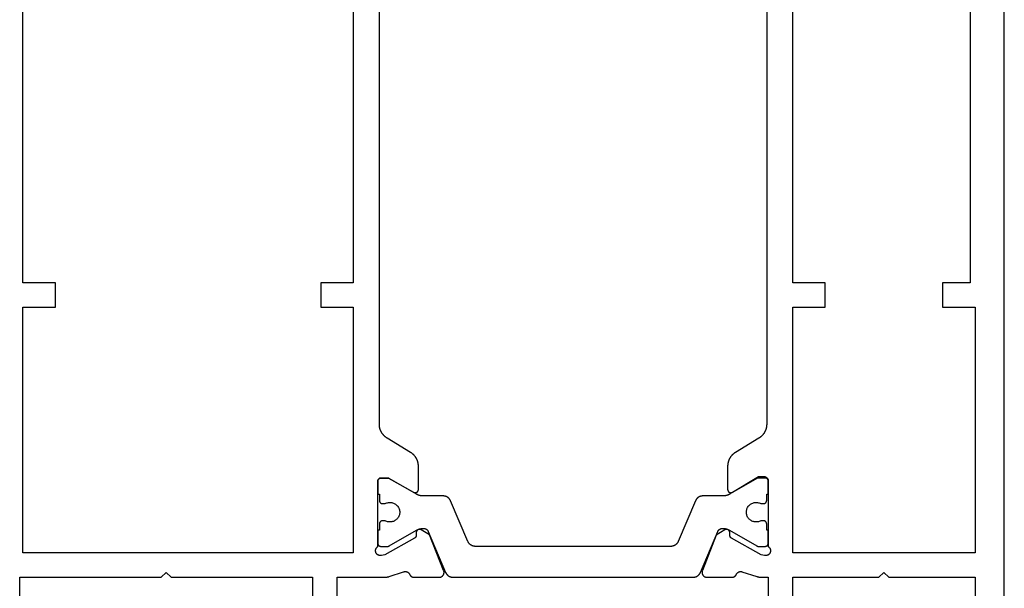
# Model space of a CAD drawing. Units: millimetres. Extents: x 0 to 2883, y -3237 to -50.
# Drawn here: x 2509 to 2570, y -2587 to -2552 of the extents above; entities that cross this region are included whole.
import ezdxf

# ---------------------------------------------------------------- set-up
doc = ezdxf.new("R2010")
doc.units = ezdxf.units.MM
doc.layers.add('CrossSectionsProfils', color=7, linetype='Continuous')

# ---------------------------------------------------------------- blocks, each defined once
blk = doc.blocks.new('04_34127_X', base_point=(128.177, 0))
at = {"layer": 'CrossSectionsProfils', "flags": 128}
for points in [[(126.677, 60.5), (123.677, 60.5), (123.677, 51.8), (123.377, 51.5), (123.677, 51.2), (123.677, 42.5), (126.677, 42.5)], [(126.677, 41), (123.677, 41), (123.677, 38.099), (123.677, 38.093), (123.677, 38.086), (123.677, 38.08), (123.677, 38.073), (123.677, 38.067), (123.676, 38.06), (123.676, 38.053), (123.676, 38.047), (123.675, 38.04), (123.675, 38.034), (123.675, 38.027), (123.674, 38.021), (123.674, 38.014), (123.673, 38.008), (123.672, 38.001), (123.672, 37.995), (123.671, 37.988), (123.67, 37.982), (123.669, 37.975), (123.669, 37.968), (123.668, 37.962), (123.667, 37.955), (123.666, 37.949), (123.665, 37.943), (123.664, 37.936), (123.663, 37.93), (123.661, 37.923), (123.66, 37.917), (123.659, 37.91), (123.658, 37.904), (123.657, 37.897), (123.655, 37.891), (123.654, 37.884), (123.652, 37.878), (123.651, 37.872), (123.649, 37.865), (123.648, 37.859), (123.646, 37.853), (123.645, 37.846), (123.643, 37.84), (123.641, 37.833), (123.639, 37.827), (123.638, 37.821), (123.636, 37.815), (123.634, 37.808), (123.632, 37.802), (123.63, 37.796), (123.628, 37.789), (123.628, 37.789), (123.345, 36.922), (123.342, 36.913), (123.338, 36.904), (123.335, 36.894), (123.333, 36.885), (123.331, 36.876), (123.329, 36.867), (123.327, 36.857), (123.325, 36.848), (123.324, 36.838), (123.324, 36.828), (123.323, 36.819), (123.323, 36.809), (123.323, 36.8), (123.323, 36.79), (123.324, 36.781), (123.325, 36.771), (123.327, 36.762), (123.328, 36.752), (123.33, 36.743), (123.332, 36.733), (123.335, 36.724), (123.338, 36.715), (123.341, 36.706), (123.344, 36.697), (123.348, 36.688), (123.352, 36.679), (123.356, 36.671), (123.361, 36.662), (123.366, 36.654), (123.371, 36.646), (123.376, 36.638), (123.382, 36.63), (123.388, 36.622), (123.394, 36.615), (123.4, 36.608), (123.406, 36.601), (123.413, 36.594), (123.42, 36.587), (123.427, 36.581), (123.435, 36.575), (123.442, 36.569), (123.45, 36.563), (123.458, 36.558), (123.466, 36.553), (123.474, 36.548), (123.483, 36.543), (123.491, 36.539), (123.5, 36.535), (123.5, 36.535), (123.507, 36.532), (123.513, 36.529), (123.519, 36.525), (123.526, 36.522), (123.532, 36.518), (123.538, 36.514), (123.544, 36.511), (123.55, 36.506), (123.556, 36.502), (123.561, 36.498), (123.567, 36.493), (123.573, 36.489), (123.578, 36.484), (123.583, 36.479), (123.588, 36.474), (123.593, 36.469), (123.598, 36.464), (123.603, 36.459), (123.608, 36.453), (123.612, 36.448), (123.617, 36.442), (123.621, 36.436), (123.625, 36.43), (123.629, 36.424), (123.633, 36.418), (123.637, 36.412), (123.64, 36.406), (123.643, 36.399), (123.647, 36.393), (123.65, 36.386), (123.653, 36.38), (123.655, 36.373), (123.658, 36.367), (123.66, 36.36), (123.663, 36.353), (123.665, 36.346), (123.667, 36.339), (123.669, 36.332), (123.67, 36.325), (123.672, 36.318), (123.673, 36.311), (123.674, 36.304), (123.675, 36.297), (123.676, 36.29), (123.676, 36.283), (123.677, 36.276), (123.677, 36.268), (123.677, 36.261), (123.677, 36.261), (123.677, 34.726), (123.677, 34.714), (123.676, 34.701), (123.675, 34.689), (123.673, 34.677), (123.671, 34.665), (123.668, 34.653), (123.665, 34.641), (123.661, 34.629), (123.657, 34.617), (123.652, 34.606), (123.647, 34.595), (123.641, 34.584), (123.635, 34.573), (123.629, 34.563), (123.622, 34.552), (123.615, 34.543), (123.607, 34.533), (123.599, 34.524), (123.59, 34.515), (123.581, 34.506), (123.572, 34.498), (123.563, 34.49), (123.553, 34.483), (123.543, 34.476), (123.532, 34.469), (123.522, 34.463), (123.511, 34.457), (123.5, 34.452), (123.488, 34.447), (123.477, 34.443), (123.465, 34.439), (123.453, 34.436), (123.441, 34.433), (123.429, 34.43), (123.417, 34.429), (123.405, 34.427), (123.392, 34.426), (123.38, 34.426), (123.368, 34.426), (123.355, 34.427), (123.343, 34.428), (123.331, 34.429), (123.319, 34.432), (123.307, 34.434), (123.295, 34.437), (123.283, 34.441), (123.271, 34.445), (123.26, 34.45), (123.26, 34.45), (121.071, 35.313), (120.76, 35.829), (120.756, 35.837), (120.752, 35.845), (120.748, 35.852), (120.745, 35.861), (120.742, 35.869), (120.74, 35.877), (120.737, 35.885), (120.735, 35.894), (120.734, 35.903), (120.733, 35.911), (120.732, 35.92), (120.732, 35.929), (120.732, 35.937), (120.732, 35.946), (120.733, 35.955), (120.734, 35.963), (120.736, 35.972), (120.738, 35.981), (120.74, 35.989), (120.743, 35.997), (120.746, 36.005), (120.749, 36.014), (120.753, 36.021), (120.757, 36.029), (120.761, 36.037), (120.766, 36.044), (120.771, 36.051), (120.776, 36.058), (120.782, 36.065), (120.788, 36.071), (120.794, 36.077), (120.8, 36.083), (120.807, 36.089), (120.814, 36.094), (120.821, 36.099), (120.829, 36.104), (120.836, 36.108), (120.844, 36.112), (120.852, 36.116), (120.86, 36.119), (120.868, 36.122), (120.877, 36.124), (120.885, 36.127), (120.894, 36.129), (120.902, 36.13), (120.911, 36.131), (120.919, 36.132), (120.928, 36.132), (120.928, 36.132), (121.103, 36.135), (121.108, 36.136), (121.112, 36.136), (121.116, 36.136), (121.121, 36.136), (121.125, 36.137), (121.129, 36.138), (121.134, 36.138), (121.138, 36.139), (121.142, 36.14), (121.146, 36.141), (121.151, 36.142), (121.155, 36.143), (121.159, 36.144), (121.163, 36.146), (121.167, 36.147), (121.171, 36.149), (121.175, 36.15), (121.179, 36.152), (121.183, 36.154), (121.187, 36.156), (121.191, 36.158), (121.195, 36.16), (121.199, 36.162), (121.203, 36.164), (121.206, 36.166), (121.21, 36.169), (121.214, 36.171), (121.217, 36.174), (121.221, 36.176), (121.224, 36.179), (121.228, 36.182), (121.231, 36.184), (121.234, 36.187), (121.237, 36.19), (121.24, 36.193), (121.244, 36.197), (121.247, 36.2), (121.249, 36.203), (121.252, 36.206), (121.255, 36.21), (121.258, 36.213), (121.26, 36.216), (121.263, 36.22), (121.265, 36.224), (121.268, 36.227), (121.27, 36.231), (121.272, 36.235), (121.275, 36.238), (121.275, 36.238), (122.287, 38.068), (122.336, 38.262), (122.34, 38.279), (122.342, 38.297), (122.344, 38.314), (122.345, 38.332), (122.344, 38.349), (122.343, 38.367), (122.341, 38.384), (122.337, 38.401), (122.333, 38.418), (122.327, 38.435), (122.321, 38.451), (122.314, 38.467), (122.306, 38.482), (122.297, 38.497), (122.287, 38.512), (122.276, 38.526), (122.264, 38.539), (122.252, 38.551), (122.239, 38.563), (122.226, 38.574), (122.211, 38.584), (122.196, 38.593), (122.181, 38.602), (122.165, 38.609), (122.149, 38.616), (122.132, 38.622), (122.116, 38.626), (122.098, 38.63), (122.081, 38.632), (122.064, 38.634), (122.046, 38.635), (122.029, 38.634), (122.011, 38.633), (121.994, 38.63), (121.977, 38.627), (121.96, 38.622), (121.943, 38.617), (121.927, 38.611), (121.911, 38.603), (121.896, 38.595), (121.881, 38.586), (121.866, 38.576), (121.852, 38.565), (121.839, 38.553), (121.827, 38.541), (121.815, 38.528), (121.804, 38.514), (121.794, 38.5), (121.794, 38.5), (117.777, 38.5), (117.771, 38.5), (117.764, 38.5), (117.758, 38.499), (117.751, 38.498), (117.745, 38.497), (117.738, 38.496), (117.732, 38.495), (117.725, 38.493), (117.719, 38.491), (117.713, 38.489), (117.707, 38.487), (117.701, 38.485), (117.695, 38.482), (117.689, 38.479), (117.683, 38.476), (117.677, 38.473), (117.672, 38.47), (117.666, 38.466), (117.661, 38.463), (117.655, 38.459), (117.65, 38.455), (117.645, 38.45), (117.64, 38.446), (117.636, 38.441), (117.631, 38.437), (117.627, 38.432), (117.623, 38.427), (117.618, 38.422), (117.615, 38.416), (117.611, 38.411), (117.607, 38.406), (117.604, 38.4), (117.601, 38.394), (117.598, 38.388), (117.595, 38.383), (117.592, 38.377), (117.59, 38.37), (117.588, 38.364), (117.586, 38.358), (117.584, 38.352), (117.582, 38.345), (117.581, 38.339), (117.58, 38.333), (117.579, 38.326), (117.578, 38.32), (117.578, 38.313), (117.577, 38.307), (117.577, 38.3), (117.577, 38.3), (117.577, 37.84), (118.45, 36.3), (118.455, 36.292), (118.458, 36.285), (118.462, 36.277), (118.465, 36.268), (118.468, 36.26), (118.47, 36.252), (118.472, 36.243), (118.474, 36.235), (118.475, 36.226), (118.476, 36.217), (118.477, 36.209), (118.477, 36.2), (118.477, 36.191), (118.476, 36.183), (118.475, 36.174), (118.474, 36.165), (118.472, 36.157), (118.47, 36.148), (118.468, 36.14), (118.465, 36.132), (118.462, 36.123), (118.458, 36.115), (118.455, 36.108), (118.45, 36.1), (118.446, 36.093), (118.441, 36.085), (118.436, 36.078), (118.43, 36.071), (118.425, 36.065), (118.419, 36.059), (118.412, 36.053), (118.406, 36.047), (118.399, 36.041), (118.392, 36.036), (118.385, 36.031), (118.377, 36.027), (118.37, 36.023), (118.362, 36.019), (118.354, 36.015), (118.346, 36.012), (118.337, 36.009), (118.329, 36.007), (118.32, 36.005), (118.312, 36.003), (118.303, 36.002), (118.295, 36.001), (118.286, 36), (118.277, 36), (118.277, 36), (116.854, 36), (116.833, 36), (116.811, 36.001), (116.79, 36.002), (116.769, 36.004), (116.748, 36.006), (116.726, 36.008), (116.705, 36.011), (116.684, 36.015), (116.663, 36.018), (116.642, 36.023), (116.622, 36.027), (116.601, 36.033), (116.58, 36.038), (116.56, 36.044), (116.539, 36.051), (116.519, 36.058), (116.499, 36.065), (116.479, 36.073), (116.46, 36.081), (116.44, 36.09), (116.421, 36.099), (116.402, 36.108), (116.383, 36.118), (116.364, 36.128), (116.346, 36.139), (116.327, 36.15), (116.309, 36.161), (116.292, 36.173), (116.274, 36.185), (116.257, 36.198), (116.24, 36.211), (116.223, 36.224), (116.207, 36.238), (116.191, 36.252), (116.175, 36.266), (116.159, 36.281), (116.144, 36.296), (116.129, 36.311), (116.115, 36.327), (116.1, 36.343), (116.087, 36.359), (116.073, 36.375), (116.06, 36.392), (116.047, 36.409), (116.035, 36.427), (116.023, 36.444), (116.011, 36.462), (116, 36.48), (116, 36.48), (115.124, 37.92), (115.113, 37.938), (115.101, 37.956), (115.089, 37.973), (115.077, 37.991), (115.064, 38.008), (115.051, 38.025), (115.037, 38.041), (115.024, 38.057), (115.009, 38.073), (114.995, 38.089), (114.98, 38.104), (114.965, 38.119), (114.949, 38.134), (114.933, 38.148), (114.917, 38.162), (114.901, 38.176), (114.884, 38.189), (114.867, 38.202), (114.85, 38.215), (114.832, 38.227), (114.815, 38.239), (114.797, 38.25), (114.778, 38.261), (114.76, 38.272), (114.741, 38.282), (114.722, 38.292), (114.703, 38.301), (114.684, 38.31), (114.664, 38.319), (114.645, 38.327), (114.625, 38.335), (114.605, 38.342), (114.585, 38.349), (114.564, 38.356), (114.544, 38.362), (114.523, 38.367), (114.502, 38.373), (114.482, 38.377), (114.461, 38.382), (114.44, 38.385), (114.419, 38.389), (114.398, 38.392), (114.376, 38.394), (114.355, 38.396), (114.334, 38.398), (114.313, 38.399), (114.291, 38.4), (114.27, 38.4), (114.27, 38.4), (39.984, 38.4)], [(105.577, 40), (105.577, 42), (107.077, 42), (107.077, 40), (122.177, 40), (122.177, 60.3), (107.077, 60.3), (107.077, 58.3), (105.577, 58.3), (105.577, 60.3), (48.677, 60.3), (48.677, 58.3), (47.177, 58.3), (47.177, 60.3), (32.077, 60.3), (32.077, 40), (47.177, 40), (47.177, 42), (48.677, 42), (48.677, 40), (105.577, 40)], [(39.984, 14.6), (114.27, 14.6), (114.291, 14.6), (114.313, 14.601), (114.334, 14.602), (114.355, 14.604), (114.376, 14.606), (114.398, 14.608), (114.419, 14.611), (114.44, 14.615), (114.461, 14.618), (114.482, 14.623), (114.502, 14.627), (114.523, 14.633), (114.544, 14.638), (114.564, 14.644), (114.585, 14.651), (114.605, 14.658), (114.625, 14.665), (114.645, 14.673), (114.664, 14.681), (114.684, 14.69), (114.703, 14.699), (114.722, 14.708), (114.741, 14.718), (114.76, 14.728), (114.778, 14.739), (114.797, 14.75), (114.815, 14.761), (114.832, 14.773), (114.85, 14.785), (114.867, 14.798), (114.884, 14.811), (114.901, 14.824), (114.917, 14.838), (114.933, 14.852), (114.949, 14.866), (114.965, 14.881), (114.98, 14.896), (114.995, 14.911), (115.009, 14.927), (115.024, 14.943), (115.037, 14.959), (115.051, 14.975), (115.064, 14.992), (115.077, 15.009), (115.089, 15.027), (115.101, 15.044), (115.113, 15.062), (115.124, 15.08), (115.124, 15.08), (116, 16.52), (116.011, 16.538), (116.023, 16.556), (116.035, 16.573), (116.047, 16.591), (116.06, 16.608), (116.073, 16.625), (116.087, 16.641), (116.1, 16.657), (116.115, 16.673), (116.129, 16.689), (116.144, 16.704), (116.159, 16.719), (116.175, 16.734), (116.191, 16.748), (116.207, 16.762), (116.223, 16.776), (116.24, 16.789), (116.257, 16.802), (116.274, 16.815), (116.292, 16.827), (116.309, 16.839), (116.327, 16.85), (116.346, 16.861), (116.364, 16.872), (116.383, 16.882), (116.402, 16.892), (116.421, 16.901), (116.44, 16.91), (116.46, 16.919), (116.479, 16.927), (116.499, 16.935), (116.519, 16.942), (116.539, 16.949), (116.56, 16.956), (116.58, 16.962), (116.601, 16.967), (116.622, 16.973), (116.642, 16.977), (116.663, 16.982), (116.684, 16.985), (116.705, 16.989), (116.726, 16.992), (116.748, 16.994), (116.769, 16.996), (116.79, 16.998), (116.811, 16.999), (116.833, 17), (116.854, 17), (116.854, 17), (118.277, 17), (118.286, 17), (118.295, 16.999), (118.304, 16.998), (118.312, 16.997), (118.321, 16.995), (118.329, 16.993), (118.338, 16.991), (118.346, 16.988), (118.354, 16.984), (118.363, 16.981), (118.37, 16.977), (118.378, 16.973), (118.386, 16.968), (118.393, 16.963), (118.4, 16.958), (118.407, 16.952), (118.413, 16.946), (118.42, 16.94), (118.426, 16.934), (118.432, 16.927), (118.437, 16.92), (118.442, 16.913), (118.447, 16.906), (118.451, 16.898), (118.456, 16.89), (118.459, 16.882), (118.463, 16.874), (118.466, 16.866), (118.469, 16.857), (118.471, 16.849), (118.473, 16.84), (118.475, 16.832), (118.476, 16.823), (118.477, 16.814), (118.477, 16.805), (118.477, 16.797), (118.477, 16.788), (118.476, 16.779), (118.475, 16.77), (118.473, 16.762), (118.472, 16.753), (118.469, 16.744), (118.467, 16.736), (118.464, 16.728), (118.46, 16.72), (118.457, 16.712), (118.452, 16.704), (118.448, 16.696), (118.448, 16.696), (117.477, 15.1), (117.477, 14.8), (117.477, 14.79), (117.478, 14.78), (117.479, 14.771), (117.48, 14.761), (117.481, 14.751), (117.483, 14.741), (117.485, 14.732), (117.487, 14.722), (117.49, 14.713), (117.493, 14.704), (117.496, 14.694), (117.5, 14.685), (117.504, 14.676), (117.508, 14.667), (117.513, 14.659), (117.517, 14.65), (117.522, 14.642), (117.528, 14.633), (117.533, 14.625), (117.539, 14.617), (117.545, 14.61), (117.552, 14.602), (117.558, 14.595), (117.565, 14.588), (117.572, 14.581), (117.579, 14.574), (117.587, 14.568), (117.595, 14.562), (117.602, 14.556), (117.61, 14.551), (117.619, 14.545), (117.627, 14.54), (117.636, 14.535), (117.644, 14.531), (117.653, 14.527), (117.662, 14.523), (117.671, 14.519), (117.681, 14.516), (117.69, 14.513), (117.7, 14.51), (117.709, 14.508), (117.719, 14.506), (117.728, 14.504), (117.738, 14.503), (117.748, 14.501), (117.758, 14.501), (117.767, 14.5), (117.777, 14.5), (117.777, 14.5), (121.794, 14.5), (121.804, 14.486), (121.815, 14.472), (121.827, 14.459), (121.839, 14.447), (121.852, 14.435), (121.866, 14.424), (121.881, 14.414), (121.896, 14.405), (121.911, 14.397), (121.927, 14.389), (121.943, 14.383), (121.96, 14.378), (121.977, 14.373), (121.994, 14.37), (122.011, 14.367), (122.029, 14.366), (122.046, 14.365), (122.064, 14.366), (122.081, 14.368), (122.098, 14.37), (122.116, 14.374), (122.132, 14.378), (122.149, 14.384), (122.165, 14.391), (122.181, 14.398), (122.196, 14.407), (122.211, 14.416), (122.226, 14.426), (122.239, 14.437), (122.252, 14.449), (122.264, 14.461), (122.276, 14.474), (122.287, 14.488), (122.297, 14.503), (122.306, 14.518), (122.314, 14.533), (122.321, 14.549), (122.327, 14.565), (122.333, 14.582), (122.337, 14.599), (122.341, 14.616), (122.343, 14.633), (122.344, 14.651), (122.345, 14.668), (122.344, 14.686), (122.342, 14.703), (122.34, 14.721), (122.336, 14.738), (122.336, 14.738), (122.287, 14.932), (121.275, 16.762), (121.272, 16.765), (121.27, 16.769), (121.268, 16.773), (121.265, 16.776), (121.263, 16.78), (121.26, 16.784), (121.258, 16.787), (121.255, 16.79), (121.252, 16.794), (121.249, 16.797), (121.247, 16.8), (121.244, 16.803), (121.24, 16.807), (121.237, 16.81), (121.234, 16.813), (121.231, 16.816), (121.228, 16.818), (121.224, 16.821), (121.221, 16.824), (121.217, 16.826), (121.214, 16.829), (121.21, 16.831), (121.206, 16.834), (121.203, 16.836), (121.199, 16.838), (121.195, 16.84), (121.191, 16.842), (121.187, 16.844), (121.183, 16.846), (121.179, 16.848), (121.175, 16.85), (121.171, 16.851), (121.167, 16.853), (121.163, 16.854), (121.159, 16.856), (121.155, 16.857), (121.151, 16.858), (121.146, 16.859), (121.142, 16.86), (121.138, 16.861), (121.134, 16.862), (121.129, 16.862), (121.125, 16.863), (121.121, 16.864), (121.116, 16.864), (121.112, 16.864), (121.108, 16.864), (121.103, 16.865), (121.103, 16.865), (120.928, 16.868), (120.919, 16.868), (120.911, 16.869), (120.902, 16.87), (120.894, 16.871), (120.885, 16.873), (120.877, 16.876), (120.868, 16.878), (120.86, 16.881), (120.852, 16.884), (120.844, 16.888), (120.836, 16.892), (120.829, 16.896), (120.821, 16.901), (120.814, 16.906), (120.807, 16.911), (120.8, 16.917), (120.794, 16.923), (120.788, 16.929), (120.782, 16.935), (120.776, 16.942), (120.771, 16.949), (120.766, 16.956), (120.761, 16.963), (120.757, 16.971), (120.753, 16.979), (120.749, 16.986), (120.746, 16.995), (120.743, 17.003), (120.74, 17.011), (120.738, 17.019), (120.736, 17.028), (120.734, 17.037), (120.733, 17.045), (120.732, 17.054), (120.732, 17.063), (120.732, 17.071), (120.732, 17.08), (120.733, 17.089), (120.734, 17.097), (120.735, 17.106), (120.737, 17.115), (120.74, 17.123), (120.742, 17.131), (120.745, 17.139), (120.748, 17.148), (120.752, 17.155), (120.756, 17.163), (120.76, 17.171), (120.76, 17.171), (121.082, 17.705), (123.269, 18.554), (123.28, 18.558), (123.292, 18.562), (123.303, 18.565), (123.315, 18.568), (123.327, 18.57), (123.339, 18.572), (123.351, 18.573), (123.363, 18.574), (123.375, 18.574), (123.387, 18.574), (123.4, 18.573), (123.412, 18.572), (123.424, 18.57), (123.436, 18.568), (123.447, 18.566), (123.459, 18.563), (123.471, 18.559), (123.482, 18.555), (123.493, 18.551), (123.505, 18.546), (123.515, 18.54), (123.526, 18.535), (123.536, 18.528), (123.547, 18.522), (123.556, 18.515), (123.566, 18.507), (123.575, 18.499), (123.584, 18.491), (123.593, 18.483), (123.601, 18.474), (123.609, 18.464), (123.617, 18.455), (123.624, 18.445), (123.63, 18.435), (123.637, 18.425), (123.643, 18.414), (123.648, 18.403), (123.653, 18.392), (123.658, 18.381), (123.662, 18.369), (123.665, 18.358), (123.668, 18.346), (123.671, 18.334), (123.673, 18.322), (123.675, 18.31), (123.676, 18.298), (123.677, 18.286), (123.677, 18.274), (123.677, 18.274), (123.677, 16.739), (123.677, 16.732), (123.677, 16.724), (123.676, 16.717), (123.676, 16.71), (123.675, 16.703), (123.674, 16.696), (123.673, 16.689), (123.672, 16.682), (123.67, 16.675), (123.669, 16.668), (123.667, 16.661), (123.665, 16.654), (123.663, 16.647), (123.66, 16.64), (123.658, 16.633), (123.655, 16.627), (123.653, 16.62), (123.65, 16.614), (123.647, 16.607), (123.643, 16.601), (123.64, 16.594), (123.637, 16.588), (123.633, 16.582), (123.629, 16.576), (123.625, 16.57), (123.621, 16.564), (123.617, 16.558), (123.612, 16.552), (123.608, 16.547), (123.603, 16.541), (123.598, 16.536), (123.593, 16.531), (123.588, 16.526), (123.583, 16.521), (123.578, 16.516), (123.573, 16.511), (123.567, 16.507), (123.561, 16.502), (123.556, 16.498), (123.55, 16.494), (123.544, 16.489), (123.538, 16.486), (123.532, 16.482), (123.526, 16.478), (123.519, 16.475), (123.513, 16.471), (123.507, 16.468), (123.5, 16.465), (123.5, 16.465), (123.492, 16.461), (123.484, 16.458), (123.477, 16.453), (123.469, 16.449), (123.462, 16.444), (123.454, 16.44), (123.447, 16.435), (123.44, 16.43), (123.434, 16.424), (123.427, 16.419), (123.42, 16.413), (123.414, 16.407), (123.408, 16.401), (123.402, 16.394), (123.396, 16.388), (123.391, 16.381), (123.385, 16.374), (123.38, 16.367), (123.375, 16.36), (123.37, 16.353), (123.366, 16.346), (123.361, 16.338), (123.357, 16.33), (123.353, 16.323), (123.349, 16.315), (123.346, 16.307), (123.343, 16.299), (123.34, 16.29), (123.337, 16.282), (123.334, 16.274), (123.332, 16.266), (123.33, 16.257), (123.328, 16.249), (123.327, 16.24), (123.326, 16.231), (123.325, 16.223), (123.324, 16.214), (123.323, 16.205), (123.323, 16.197), (123.323, 16.188), (123.323, 16.179), (123.324, 16.171), (123.324, 16.162), (123.325, 16.153), (123.327, 16.145), (123.328, 16.136), (123.33, 16.128), (123.332, 16.119), (123.332, 16.119), (123.628, 15.211), (123.63, 15.204), (123.632, 15.198), (123.634, 15.192), (123.636, 15.185), (123.638, 15.179), (123.639, 15.173), (123.641, 15.167), (123.643, 15.16), (123.645, 15.154), (123.646, 15.147), (123.648, 15.141), (123.649, 15.135), (123.651, 15.128), (123.652, 15.122), (123.654, 15.116), (123.655, 15.109), (123.657, 15.103), (123.658, 15.096), (123.659, 15.09), (123.66, 15.083), (123.661, 15.077), (123.663, 15.07), (123.664, 15.064), (123.665, 15.057), (123.666, 15.051), (123.667, 15.045), (123.668, 15.038), (123.669, 15.032), (123.669, 15.025), (123.67, 15.018), (123.671, 15.012), (123.672, 15.005), (123.672, 14.999), (123.673, 14.992), (123.674, 14.986), (123.674, 14.979), (123.675, 14.973), (123.675, 14.966), (123.675, 14.96), (123.676, 14.953), (123.676, 14.947), (123.676, 14.94), (123.677, 14.933), (123.677, 14.927), (123.677, 14.92), (123.677, 14.914), (123.677, 14.907), (123.677, 14.901), (123.677, 14.901), (123.677, 14.5), (128.177, 14.5)], [(128.177, 13), (123.677, 13), (123.677, 7.7), (123.377, 7.4), (123.677, 7.1), (123.677, 1.8), (126.977, 1.8)], [(127.177, 0), (2.077, 0)], [(32.077, 13), (32.077, 1.8), (47.177, 1.8), (47.177, 3.8), (48.677, 3.8), (48.677, 2.1), (105.577, 2.1), (105.577, 3.8), (107.077, 3.8), (107.077, 1.8), (122.177, 1.8), (122.177, 13), (107.077, 13), (107.077, 11), (105.577, 11), (105.577, 13), (48.677, 13), (48.677, 11), (47.177, 11), (47.177, 13), (32.077, 13)]]:
    blk.add_lwpolyline(points, dxfattribs=at)
at = {"layer": 'CrossSectionsProfils', "color": 1, "flags": 128}
blk.add_lwpolyline([(123.373, 34.329), (123.384, 34.324), (123.395, 34.319), (123.406, 34.314), (123.416, 34.308), (123.427, 34.302), (123.437, 34.296), (123.448, 34.289), (123.458, 34.283), (123.468, 34.276), (123.478, 34.269), (123.487, 34.261), (123.497, 34.253), (123.506, 34.246), (123.515, 34.237), (123.524, 34.229), (123.533, 34.221), (123.541, 34.212), (123.549, 34.203), (123.557, 34.194), (123.565, 34.184), (123.573, 34.175), (123.58, 34.165), (123.587, 34.155), (123.594, 34.145), (123.601, 34.135), (123.607, 34.124), (123.613, 34.114), (123.619, 34.103), (123.625, 34.092), (123.63, 34.081), (123.635, 34.07), (123.64, 34.059), (123.644, 34.048), (123.648, 34.036), (123.652, 34.025), (123.656, 34.013), (123.659, 34.001), (123.662, 33.99), (123.665, 33.978), (123.668, 33.966), (123.67, 33.954), (123.672, 33.942), (123.673, 33.93), (123.675, 33.918), (123.676, 33.906), (123.677, 33.893), (123.677, 33.881), (123.677, 33.869), (123.677, 33.869), (123.677, 19.131), (123.677, 19.119), (123.677, 19.107), (123.676, 19.094), (123.675, 19.082), (123.673, 19.07), (123.672, 19.058), (123.67, 19.046), (123.668, 19.034), (123.665, 19.022), (123.662, 19.01), (123.659, 18.999), (123.656, 18.987), (123.652, 18.975), (123.648, 18.964), (123.644, 18.952), (123.64, 18.941), (123.635, 18.93), (123.63, 18.919), (123.625, 18.908), (123.619, 18.897), (123.613, 18.886), (123.607, 18.876), (123.601, 18.865), (123.594, 18.855), (123.587, 18.845), (123.58, 18.835), (123.573, 18.825), (123.565, 18.816), (123.557, 18.806), (123.549, 18.797), (123.541, 18.788), (123.533, 18.779), (123.524, 18.771), (123.515, 18.763), (123.506, 18.754), (123.497, 18.747), (123.487, 18.739), (123.478, 18.731), (123.468, 18.724), (123.458, 18.717), (123.448, 18.711), (123.437, 18.704), (123.427, 18.698), (123.416, 18.692), (123.406, 18.686), (123.395, 18.681), (123.384, 18.676), (123.373, 18.671), (123.373, 18.671), (120.86, 17.604), (120.853, 17.601), (120.847, 17.598), (120.84, 17.595), (120.834, 17.591), (120.827, 17.588), (120.821, 17.584), (120.815, 17.58), (120.809, 17.576), (120.803, 17.572), (120.797, 17.568), (120.791, 17.563), (120.785, 17.559), (120.78, 17.554), (120.774, 17.549), (120.769, 17.544), (120.764, 17.539), (120.759, 17.534), (120.754, 17.528), (120.749, 17.523), (120.744, 17.517), (120.74, 17.511), (120.735, 17.506), (120.731, 17.5), (120.727, 17.494), (120.723, 17.487), (120.719, 17.481), (120.716, 17.475), (120.712, 17.468), (120.709, 17.462), (120.706, 17.455), (120.703, 17.449), (120.7, 17.442), (120.697, 17.435), (120.694, 17.428), (120.692, 17.421), (120.69, 17.414), (120.688, 17.407), (120.686, 17.4), (120.684, 17.393), (120.683, 17.386), (120.682, 17.379), (120.68, 17.372), (120.679, 17.364), (120.679, 17.357), (120.678, 17.35), (120.678, 17.343), (120.677, 17.335), (120.677, 17.328), (120.677, 17.328), (120.677, 17.28), (120.677, 17.271), (120.677, 17.262), (120.678, 17.253), (120.678, 17.245), (120.678, 17.236), (120.679, 17.227), (120.679, 17.219), (120.68, 17.21), (120.681, 17.201), (120.682, 17.193), (120.683, 17.184), (120.684, 17.175), (120.685, 17.167), (120.686, 17.158), (120.688, 17.149), (120.689, 17.141), (120.691, 17.132), (120.693, 17.124), (120.694, 17.115), (120.696, 17.106), (120.698, 17.098), (120.7, 17.089), (120.702, 17.081), (120.704, 17.073), (120.707, 17.064), (120.709, 17.056), (120.712, 17.047), (120.714, 17.039), (120.717, 17.031), (120.72, 17.022), (120.722, 17.014), (120.725, 17.006), (120.728, 16.998), (120.732, 16.99), (120.735, 16.982), (120.738, 16.973), (120.741, 16.965), (120.745, 16.957), (120.748, 16.949), (120.752, 16.942), (120.756, 16.934), (120.76, 16.926), (120.764, 16.918), (120.768, 16.91), (120.772, 16.902), (120.776, 16.895), (120.78, 16.887), (120.784, 16.88), (120.784, 16.88), (121.75, 15.206), (121.751, 15.205), (121.752, 15.203), (121.754, 15.201), (121.755, 15.199), (121.756, 15.197), (121.757, 15.195), (121.757, 15.193), (121.758, 15.191), (121.759, 15.189), (121.76, 15.187), (121.761, 15.185), (121.762, 15.183), (121.763, 15.181), (121.764, 15.179), (121.764, 15.177), (121.765, 15.175), (121.766, 15.173), (121.767, 15.171), (121.767, 15.169), (121.768, 15.167), (121.769, 15.164), (121.769, 15.162), (121.77, 15.16), (121.77, 15.158), (121.771, 15.156), (121.771, 15.154), (121.772, 15.152), (121.772, 15.15), (121.773, 15.148), (121.773, 15.145), (121.774, 15.143), (121.774, 15.141), (121.774, 15.139), (121.775, 15.137), (121.775, 15.135), (121.775, 15.133), (121.776, 15.13), (121.776, 15.128), (121.776, 15.126), (121.776, 15.124), (121.777, 15.122), (121.777, 15.119), (121.777, 15.117), (121.777, 15.115), (121.777, 15.113), (121.777, 15.111), (121.777, 15.109), (121.777, 15.106), (121.777, 15.106), (121.777, 14.7), (121.777, 14.693), (121.777, 14.687), (121.776, 14.68), (121.775, 14.674), (121.774, 14.667), (121.773, 14.661), (121.772, 14.655), (121.77, 14.648), (121.769, 14.642), (121.767, 14.636), (121.764, 14.63), (121.762, 14.623), (121.759, 14.617), (121.757, 14.612), (121.754, 14.606), (121.75, 14.6), (121.747, 14.594), (121.743, 14.589), (121.74, 14.584), (121.736, 14.578), (121.732, 14.573), (121.728, 14.568), (121.723, 14.563), (121.719, 14.559), (121.714, 14.554), (121.709, 14.55), (121.704, 14.545), (121.699, 14.541), (121.694, 14.537), (121.688, 14.534), (121.683, 14.53), (121.677, 14.527), (121.671, 14.524), (121.666, 14.521), (121.66, 14.518), (121.654, 14.515), (121.648, 14.513), (121.641, 14.511), (121.635, 14.509), (121.629, 14.507), (121.623, 14.505), (121.616, 14.504), (121.61, 14.503), (121.603, 14.502), (121.597, 14.501), (121.59, 14.5), (121.584, 14.5), (121.577, 14.5), (121.577, 14.5), (120.777, 14.5), (120.777, 14.6), (120.402, 14.6), (120.396, 14.6), (120.389, 14.6), (120.383, 14.601), (120.376, 14.602), (120.37, 14.603), (120.363, 14.604), (120.357, 14.605), (120.35, 14.607), (120.344, 14.609), (120.338, 14.611), (120.332, 14.613), (120.326, 14.615), (120.32, 14.618), (120.314, 14.621), (120.308, 14.624), (120.302, 14.627), (120.297, 14.63), (120.291, 14.634), (120.286, 14.637), (120.28, 14.641), (120.275, 14.645), (120.27, 14.65), (120.265, 14.654), (120.261, 14.659), (120.256, 14.663), (120.252, 14.668), (120.248, 14.673), (120.243, 14.678), (120.24, 14.684), (120.236, 14.689), (120.232, 14.694), (120.229, 14.7), (120.226, 14.706), (120.223, 14.712), (120.22, 14.717), (120.217, 14.723), (120.215, 14.73), (120.213, 14.736), (120.211, 14.742), (120.209, 14.748), (120.207, 14.755), (120.206, 14.761), (120.205, 14.767), (120.204, 14.774), (120.203, 14.78), (120.203, 14.787), (120.202, 14.793), (120.202, 14.8), (120.202, 14.8), (120.202, 14.96), (120.225, 15.006), (120.244, 15.054), (120.259, 15.104), (120.27, 15.155), (120.276, 15.206), (120.277, 15.258), (120.274, 15.31), (120.267, 15.361), (120.255, 15.412), (120.239, 15.461), (120.218, 15.509), (120.194, 15.555), (120.166, 15.598), (120.134, 15.639), (120.099, 15.677), (120.06, 15.712), (120.019, 15.743), (119.975, 15.771), (119.929, 15.795), (119.881, 15.814), (119.831, 15.83), (119.78, 15.841), (119.729, 15.848), (119.677, 15.85), (119.625, 15.848), (119.574, 15.841), (119.523, 15.83), (119.474, 15.814), (119.426, 15.795), (119.38, 15.771), (119.336, 15.743), (119.294, 15.712), (119.256, 15.677), (119.22, 15.639), (119.189, 15.598), (119.16, 15.555), (119.136, 15.509), (119.116, 15.461), (119.099, 15.412), (119.088, 15.361), (119.08, 15.31), (119.077, 15.258), (119.079, 15.206), (119.085, 15.155), (119.095, 15.104), (119.11, 15.054), (119.129, 15.006), (119.152, 14.96), (119.152, 14.96), (119.152, 14.8), (119.152, 14.793), (119.152, 14.787), (119.151, 14.78), (119.15, 14.774), (119.149, 14.767), (119.148, 14.761), (119.147, 14.755), (119.145, 14.748), (119.144, 14.742), (119.142, 14.736), (119.139, 14.73), (119.137, 14.723), (119.134, 14.717), (119.132, 14.712), (119.129, 14.706), (119.125, 14.7), (119.122, 14.694), (119.118, 14.689), (119.115, 14.684), (119.111, 14.678), (119.107, 14.673), (119.103, 14.668), (119.098, 14.663), (119.094, 14.659), (119.089, 14.654), (119.084, 14.65), (119.079, 14.645), (119.074, 14.641), (119.069, 14.637), (119.063, 14.634), (119.058, 14.63), (119.052, 14.627), (119.046, 14.624), (119.041, 14.621), (119.035, 14.618), (119.029, 14.615), (119.023, 14.613), (119.016, 14.611), (119.01, 14.609), (119.004, 14.607), (118.998, 14.605), (118.991, 14.604), (118.985, 14.603), (118.978, 14.602), (118.972, 14.601), (118.965, 14.6), (118.959, 14.6), (118.952, 14.6), (118.952, 14.6), (118.577, 14.6), (118.577, 14.5), (117.777, 14.5), (117.771, 14.5), (117.764, 14.5), (117.758, 14.501), (117.751, 14.502), (117.745, 14.503), (117.738, 14.504), (117.732, 14.505), (117.725, 14.507), (117.719, 14.509), (117.713, 14.511), (117.707, 14.513), (117.701, 14.515), (117.695, 14.518), (117.689, 14.521), (117.683, 14.524), (117.677, 14.527), (117.672, 14.53), (117.666, 14.534), (117.661, 14.537), (117.655, 14.541), (117.65, 14.545), (117.645, 14.55), (117.64, 14.554), (117.636, 14.559), (117.631, 14.563), (117.627, 14.568), (117.623, 14.573), (117.618, 14.578), (117.615, 14.584), (117.611, 14.589), (117.607, 14.594), (117.604, 14.6), (117.601, 14.606), (117.598, 14.612), (117.595, 14.617), (117.592, 14.623), (117.59, 14.63), (117.588, 14.636), (117.586, 14.642), (117.584, 14.648), (117.582, 14.655), (117.581, 14.661), (117.58, 14.667), (117.579, 14.674), (117.578, 14.68), (117.578, 14.687), (117.577, 14.693), (117.577, 14.7), (117.577, 14.7), (117.577, 15.106), (117.577, 15.109), (117.577, 15.111), (117.577, 15.113), (117.577, 15.115), (117.577, 15.117), (117.578, 15.119), (117.578, 15.122), (117.578, 15.124), (117.578, 15.126), (117.578, 15.128), (117.579, 15.13), (117.579, 15.133), (117.579, 15.135), (117.579, 15.137), (117.58, 15.139), (117.58, 15.141), (117.581, 15.143), (117.581, 15.145), (117.581, 15.148), (117.582, 15.15), (117.582, 15.152), (117.583, 15.154), (117.583, 15.156), (117.584, 15.158), (117.585, 15.16), (117.585, 15.162), (117.586, 15.164), (117.586, 15.167), (117.587, 15.169), (117.588, 15.171), (117.588, 15.173), (117.589, 15.175), (117.59, 15.177), (117.591, 15.179), (117.592, 15.181), (117.592, 15.183), (117.593, 15.185), (117.594, 15.187), (117.595, 15.189), (117.596, 15.191), (117.597, 15.193), (117.598, 15.195), (117.599, 15.197), (117.6, 15.199), (117.601, 15.201), (117.602, 15.203), (117.603, 15.205), (117.604, 15.206), (117.604, 15.206), (118.57, 16.88), (118.574, 16.887), (118.579, 16.895), (118.583, 16.902), (118.587, 16.91), (118.591, 16.918), (118.595, 16.926), (118.598, 16.934), (118.602, 16.942), (118.606, 16.949), (118.609, 16.957), (118.613, 16.965), (118.616, 16.973), (118.62, 16.982), (118.623, 16.99), (118.626, 16.998), (118.629, 17.006), (118.632, 17.014), (118.635, 17.022), (118.637, 17.031), (118.64, 17.039), (118.643, 17.047), (118.645, 17.056), (118.648, 17.064), (118.65, 17.073), (118.652, 17.081), (118.654, 17.089), (118.656, 17.098), (118.658, 17.106), (118.66, 17.115), (118.662, 17.124), (118.663, 17.132), (118.665, 17.141), (118.666, 17.149), (118.668, 17.158), (118.669, 17.167), (118.67, 17.175), (118.671, 17.184), (118.672, 17.193), (118.673, 17.201), (118.674, 17.21), (118.675, 17.219), (118.675, 17.227), (118.676, 17.236), (118.676, 17.245), (118.677, 17.253), (118.677, 17.262), (118.677, 17.271), (118.677, 17.28), (118.677, 17.28), (118.677, 18.519), (118.677, 18.532), (118.678, 18.544), (118.678, 18.556), (118.68, 18.568), (118.681, 18.58), (118.682, 18.592), (118.684, 18.604), (118.687, 18.616), (118.689, 18.628), (118.692, 18.64), (118.695, 18.652), (118.698, 18.664), (118.702, 18.675), (118.706, 18.687), (118.71, 18.698), (118.715, 18.709), (118.719, 18.721), (118.724, 18.732), (118.73, 18.743), (118.735, 18.753), (118.741, 18.764), (118.747, 18.775), (118.754, 18.785), (118.76, 18.795), (118.767, 18.805), (118.774, 18.815), (118.781, 18.825), (118.789, 18.835), (118.797, 18.844), (118.805, 18.853), (118.813, 18.862), (118.822, 18.871), (118.83, 18.879), (118.839, 18.888), (118.848, 18.896), (118.857, 18.904), (118.867, 18.911), (118.877, 18.919), (118.886, 18.926), (118.896, 18.933), (118.907, 18.94), (118.917, 18.946), (118.927, 18.953), (118.938, 18.958), (118.949, 18.964), (118.96, 18.97), (118.971, 18.975), (118.982, 18.98), (118.982, 18.98), (121.473, 20.037), (121.484, 20.042), (121.495, 20.047), (121.506, 20.052), (121.516, 20.058), (121.527, 20.064), (121.537, 20.07), (121.548, 20.077), (121.558, 20.083), (121.568, 20.09), (121.578, 20.098), (121.587, 20.105), (121.597, 20.113), (121.606, 20.121), (121.615, 20.129), (121.624, 20.137), (121.633, 20.146), (121.641, 20.154), (121.649, 20.163), (121.657, 20.173), (121.665, 20.182), (121.673, 20.191), (121.68, 20.201), (121.687, 20.211), (121.694, 20.221), (121.701, 20.231), (121.707, 20.242), (121.713, 20.252), (121.719, 20.263), (121.725, 20.274), (121.73, 20.285), (121.735, 20.296), (121.74, 20.307), (121.744, 20.318), (121.748, 20.33), (121.752, 20.341), (121.756, 20.353), (121.759, 20.365), (121.762, 20.377), (121.765, 20.388), (121.768, 20.4), (121.77, 20.412), (121.772, 20.424), (121.773, 20.436), (121.775, 20.449), (121.776, 20.461), (121.777, 20.473), (121.777, 20.485), (121.777, 20.497), (121.777, 20.497), (121.777, 32.503), (121.777, 32.515), (121.777, 32.527), (121.776, 32.539), (121.775, 32.551), (121.773, 32.564), (121.772, 32.576), (121.77, 32.588), (121.768, 32.6), (121.765, 32.612), (121.762, 32.623), (121.759, 32.635), (121.756, 32.647), (121.752, 32.659), (121.748, 32.67), (121.744, 32.682), (121.74, 32.693), (121.735, 32.704), (121.73, 32.715), (121.725, 32.726), (121.719, 32.737), (121.713, 32.748), (121.707, 32.758), (121.701, 32.769), (121.694, 32.779), (121.687, 32.789), (121.68, 32.799), (121.673, 32.809), (121.665, 32.818), (121.657, 32.827), (121.649, 32.837), (121.641, 32.846), (121.633, 32.854), (121.624, 32.863), (121.615, 32.871), (121.606, 32.879), (121.597, 32.887), (121.587, 32.895), (121.578, 32.902), (121.568, 32.91), (121.558, 32.917), (121.548, 32.923), (121.537, 32.93), (121.527, 32.936), (121.516, 32.942), (121.506, 32.948), (121.495, 32.953), (121.484, 32.958), (121.473, 32.963), (121.473, 32.963), (118.982, 34.02), (118.971, 34.025), (118.96, 34.03), (118.949, 34.036), (118.938, 34.042), (118.927, 34.047), (118.917, 34.054), (118.907, 34.06), (118.896, 34.067), (118.886, 34.074), (118.877, 34.081), (118.867, 34.089), (118.857, 34.096), (118.848, 34.104), (118.839, 34.112), (118.83, 34.121), (118.822, 34.129), (118.813, 34.138), (118.805, 34.147), (118.797, 34.156), (118.789, 34.165), (118.781, 34.175), (118.774, 34.185), (118.767, 34.195), (118.76, 34.205), (118.754, 34.215), (118.747, 34.225), (118.741, 34.236), (118.735, 34.247), (118.73, 34.257), (118.724, 34.268), (118.719, 34.279), (118.715, 34.291), (118.71, 34.302), (118.706, 34.313), (118.702, 34.325), (118.698, 34.336), (118.695, 34.348), (118.692, 34.36), (118.689, 34.372), (118.687, 34.384), (118.684, 34.396), (118.682, 34.408), (118.681, 34.42), (118.68, 34.432), (118.678, 34.444), (118.678, 34.456), (118.677, 34.468), (118.677, 34.481), (118.677, 34.481), (118.677, 35.72), (118.677, 35.729), (118.677, 35.738), (118.677, 35.747), (118.676, 35.755), (118.676, 35.764), (118.675, 35.773), (118.675, 35.781), (118.674, 35.79), (118.673, 35.799), (118.672, 35.807), (118.671, 35.816), (118.67, 35.825), (118.669, 35.833), (118.668, 35.842), (118.666, 35.851), (118.665, 35.859), (118.663, 35.868), (118.662, 35.876), (118.66, 35.885), (118.658, 35.894), (118.656, 35.902), (118.654, 35.911), (118.652, 35.919), (118.65, 35.927), (118.648, 35.936), (118.645, 35.944), (118.643, 35.953), (118.64, 35.961), (118.637, 35.969), (118.635, 35.978), (118.632, 35.986), (118.629, 35.994), (118.626, 36.002), (118.623, 36.01), (118.62, 36.018), (118.616, 36.027), (118.613, 36.035), (118.609, 36.043), (118.606, 36.051), (118.602, 36.058), (118.598, 36.066), (118.595, 36.074), (118.591, 36.082), (118.587, 36.09), (118.583, 36.098), (118.579, 36.105), (118.574, 36.113), (118.57, 36.12), (118.57, 36.12), (117.604, 37.794), (117.603, 37.795), (117.602, 37.797), (117.601, 37.799), (117.6, 37.801), (117.599, 37.803), (117.598, 37.805), (117.597, 37.807), (117.596, 37.809), (117.595, 37.811), (117.594, 37.813), (117.593, 37.815), (117.592, 37.817), (117.592, 37.819), (117.591, 37.821), (117.59, 37.823), (117.589, 37.825), (117.588, 37.827), (117.588, 37.829), (117.587, 37.831), (117.586, 37.833), (117.586, 37.836), (117.585, 37.838), (117.585, 37.84), (117.584, 37.842), (117.583, 37.844), (117.583, 37.846), (117.582, 37.848), (117.582, 37.85), (117.581, 37.852), (117.581, 37.855), (117.581, 37.857), (117.58, 37.859), (117.58, 37.861), (117.579, 37.863), (117.579, 37.865), (117.579, 37.867), (117.579, 37.87), (117.578, 37.872), (117.578, 37.874), (117.578, 37.876), (117.578, 37.878), (117.578, 37.881), (117.577, 37.883), (117.577, 37.885), (117.577, 37.887), (117.577, 37.889), (117.577, 37.891), (117.577, 37.894), (117.577, 37.894), (117.577, 38.3), (117.577, 38.307), (117.578, 38.313), (117.578, 38.32), (117.579, 38.326), (117.58, 38.333), (117.581, 38.339), (117.582, 38.345), (117.584, 38.352), (117.586, 38.358), (117.588, 38.364), (117.59, 38.37), (117.592, 38.377), (117.595, 38.383), (117.598, 38.388), (117.601, 38.394), (117.604, 38.4), (117.607, 38.406), (117.611, 38.411), (117.615, 38.416), (117.618, 38.422), (117.623, 38.427), (117.627, 38.432), (117.631, 38.437), (117.636, 38.441), (117.64, 38.446), (117.645, 38.45), (117.65, 38.455), (117.655, 38.459), (117.661, 38.463), (117.666, 38.466), (117.672, 38.47), (117.677, 38.473), (117.683, 38.476), (117.689, 38.479), (117.695, 38.482), (117.701, 38.485), (117.707, 38.487), (117.713, 38.489), (117.719, 38.491), (117.725, 38.493), (117.732, 38.495), (117.738, 38.496), (117.745, 38.497), (117.751, 38.498), (117.758, 38.499), (117.764, 38.5), (117.771, 38.5), (117.777, 38.5), (117.777, 38.5), (118.577, 38.5), (118.577, 38.4), (118.952, 38.4), (118.959, 38.4), (118.965, 38.4), (118.972, 38.399), (118.978, 38.398), (118.985, 38.397), (118.991, 38.396), (118.998, 38.395), (119.004, 38.393), (119.01, 38.391), (119.016, 38.389), (119.023, 38.387), (119.029, 38.385), (119.035, 38.382), (119.041, 38.379), (119.046, 38.376), (119.052, 38.373), (119.058, 38.37), (119.063, 38.366), (119.069, 38.363), (119.074, 38.359), (119.079, 38.355), (119.084, 38.35), (119.089, 38.346), (119.094, 38.341), (119.098, 38.337), (119.103, 38.332), (119.107, 38.327), (119.111, 38.322), (119.115, 38.316), (119.118, 38.311), (119.122, 38.306), (119.125, 38.3), (119.129, 38.294), (119.132, 38.288), (119.134, 38.283), (119.137, 38.277), (119.139, 38.27), (119.142, 38.264), (119.144, 38.258), (119.145, 38.252), (119.147, 38.245), (119.148, 38.239), (119.149, 38.233), (119.15, 38.226), (119.151, 38.22), (119.152, 38.213), (119.152, 38.207), (119.152, 38.2), (119.152, 38.2), (119.152, 38.04), (119.129, 37.994), (119.11, 37.946), (119.095, 37.896), (119.085, 37.845), (119.079, 37.794), (119.077, 37.742), (119.08, 37.69), (119.088, 37.639), (119.099, 37.588), (119.116, 37.539), (119.136, 37.491), (119.16, 37.445), (119.189, 37.402), (119.22, 37.361), (119.256, 37.323), (119.294, 37.288), (119.336, 37.257), (119.38, 37.229), (119.426, 37.205), (119.474, 37.186), (119.523, 37.17), (119.574, 37.159), (119.625, 37.152), (119.677, 37.15), (119.729, 37.152), (119.78, 37.159), (119.831, 37.17), (119.881, 37.186), (119.929, 37.205), (119.975, 37.229), (120.019, 37.257), (120.06, 37.288), (120.099, 37.323), (120.134, 37.361), (120.166, 37.402), (120.194, 37.445), (120.218, 37.491), (120.239, 37.539), (120.255, 37.588), (120.267, 37.639), (120.274, 37.69), (120.277, 37.742), (120.276, 37.794), (120.27, 37.845), (120.259, 37.896), (120.244, 37.946), (120.225, 37.994), (120.202, 38.04), (120.202, 38.04), (120.202, 38.2), (120.202, 38.207), (120.203, 38.213), (120.203, 38.22), (120.204, 38.226), (120.205, 38.233), (120.206, 38.239), (120.207, 38.245), (120.209, 38.252), (120.211, 38.258), (120.213, 38.264), (120.215, 38.27), (120.217, 38.277), (120.22, 38.283), (120.223, 38.288), (120.226, 38.294), (120.229, 38.3), (120.232, 38.306), (120.236, 38.311), (120.24, 38.316), (120.243, 38.322), (120.248, 38.327), (120.252, 38.332), (120.256, 38.337), (120.261, 38.341), (120.265, 38.346), (120.27, 38.35), (120.275, 38.355), (120.28, 38.359), (120.286, 38.363), (120.291, 38.366), (120.297, 38.37), (120.302, 38.373), (120.308, 38.376), (120.314, 38.379), (120.32, 38.382), (120.326, 38.385), (120.332, 38.387), (120.338, 38.389), (120.344, 38.391), (120.35, 38.393), (120.357, 38.395), (120.363, 38.396), (120.37, 38.397), (120.376, 38.398), (120.383, 38.399), (120.389, 38.4), (120.396, 38.4), (120.402, 38.4), (120.402, 38.4), (120.777, 38.4), (120.777, 38.5), (121.577, 38.5), (121.584, 38.5), (121.59, 38.5), (121.597, 38.499), (121.603, 38.498), (121.61, 38.497), (121.616, 38.496), (121.623, 38.495), (121.629, 38.493), (121.635, 38.491), (121.641, 38.489), (121.648, 38.487), (121.654, 38.485), (121.66, 38.482), (121.666, 38.479), (121.671, 38.476), (121.677, 38.473), (121.683, 38.47), (121.688, 38.466), (121.694, 38.463), (121.699, 38.459), (121.704, 38.455), (121.709, 38.45), (121.714, 38.446), (121.719, 38.441), (121.723, 38.437), (121.728, 38.432), (121.732, 38.427), (121.736, 38.422), (121.74, 38.416), (121.743, 38.411), (121.747, 38.406), (121.75, 38.4), (121.754, 38.394), (121.757, 38.388), (121.759, 38.383), (121.762, 38.377), (121.764, 38.37), (121.767, 38.364), (121.769, 38.358), (121.77, 38.352), (121.772, 38.345), (121.773, 38.339), (121.774, 38.333), (121.775, 38.326), (121.776, 38.32), (121.777, 38.313), (121.777, 38.307), (121.777, 38.3), (121.777, 38.3), (121.777, 37.894), (121.777, 37.891), (121.777, 37.889), (121.777, 37.887), (121.777, 37.885), (121.777, 37.883), (121.777, 37.881), (121.777, 37.878), (121.776, 37.876), (121.776, 37.874), (121.776, 37.872), (121.776, 37.87), (121.775, 37.867), (121.775, 37.865), (121.775, 37.863), (121.774, 37.861), (121.774, 37.859), (121.774, 37.857), (121.773, 37.855), (121.773, 37.852), (121.772, 37.85), (121.772, 37.848), (121.771, 37.846), (121.771, 37.844), (121.77, 37.842), (121.77, 37.84), (121.769, 37.838), (121.769, 37.836), (121.768, 37.833), (121.767, 37.831), (121.767, 37.829), (121.766, 37.827), (121.765, 37.825), (121.764, 37.823), (121.764, 37.821), (121.763, 37.819), (121.762, 37.817), (121.761, 37.815), (121.76, 37.813), (121.759, 37.811), (121.758, 37.809), (121.757, 37.807), (121.757, 37.805), (121.756, 37.803), (121.755, 37.801), (121.754, 37.799), (121.752, 37.797), (121.751, 37.795), (121.75, 37.794), (121.75, 37.794), (120.784, 36.12), (120.78, 36.113), (120.776, 36.105), (120.772, 36.098), (120.768, 36.09), (120.764, 36.082), (120.76, 36.074), (120.756, 36.066), (120.752, 36.058), (120.748, 36.051), (120.745, 36.043), (120.741, 36.035), (120.738, 36.027), (120.735, 36.018), (120.732, 36.01), (120.728, 36.002), (120.725, 35.994), (120.722, 35.986), (120.72, 35.978), (120.717, 35.969), (120.714, 35.961), (120.712, 35.953), (120.709, 35.944), (120.707, 35.936), (120.704, 35.927), (120.702, 35.919), (120.7, 35.911), (120.698, 35.902), (120.696, 35.894), (120.694, 35.885), (120.693, 35.876), (120.691, 35.868), (120.689, 35.859), (120.688, 35.851), (120.686, 35.842), (120.685, 35.833), (120.684, 35.825), (120.683, 35.816), (120.682, 35.807), (120.681, 35.799), (120.68, 35.79), (120.679, 35.781), (120.679, 35.773), (120.678, 35.764), (120.678, 35.755), (120.678, 35.747), (120.677, 35.738), (120.677, 35.729), (120.677, 35.72), (120.677, 35.72), (120.677, 35.672), (120.677, 35.665), (120.678, 35.657), (120.678, 35.65), (120.679, 35.643), (120.679, 35.636), (120.68, 35.628), (120.682, 35.621), (120.683, 35.614), (120.684, 35.607), (120.686, 35.6), (120.688, 35.593), (120.69, 35.586), (120.692, 35.579), (120.694, 35.572), (120.697, 35.565), (120.7, 35.558), (120.703, 35.551), (120.706, 35.545), (120.709, 35.538), (120.712, 35.532), (120.716, 35.525), (120.719, 35.519), (120.723, 35.513), (120.727, 35.506), (120.731, 35.5), (120.735, 35.494), (120.74, 35.489), (120.744, 35.483), (120.749, 35.477), (120.754, 35.472), (120.759, 35.466), (120.764, 35.461), (120.769, 35.456), (120.774, 35.451), (120.78, 35.446), (120.785, 35.441), (120.791, 35.437), (120.797, 35.432), (120.803, 35.428), (120.809, 35.424), (120.815, 35.42), (120.821, 35.416), (120.827, 35.412), (120.834, 35.409), (120.84, 35.405), (120.847, 35.402), (120.853, 35.399), (120.86, 35.396), (120.86, 35.396), (123.373, 34.329)], dxfattribs=at)
blk = doc.blocks.new('CS_12VERT1', base_point=(0, -520))
at = {"layer": 'CrossSectionsProfils', "yscale": -1, "rotation": 270}
blk.add_blockref('04_34127_X', (-0.2, -2591), dxfattribs=at)

msp = doc.modelspace()

# ---------------------------------------------------------------- block references
msp.add_blockref('CS_12VERT1', (2570, -520))
at = {"layer": 'CrossSectionsProfils', "yscale": -1, "rotation": 270}
msp.add_blockref('04_34127_X', (2569.8, -2591), dxfattribs=at)

doc.saveas('drawing.dxf')
